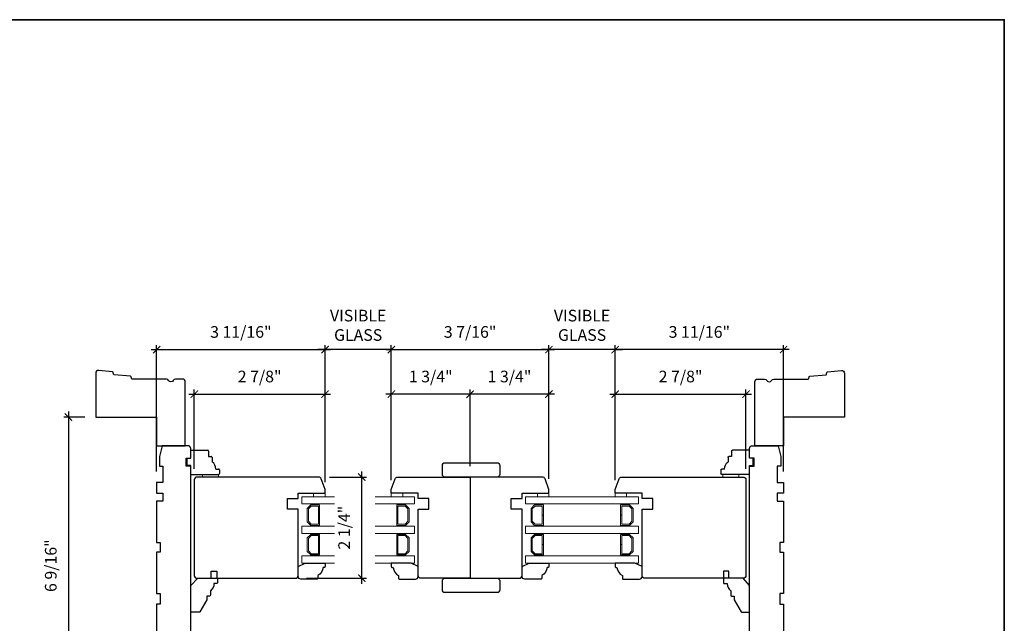
# Model space of a CAD drawing. Extents: x 3095.5 to 3166.6, y 1007.8 to 1083.8.
# Drawn here: x 3142.9 to 3164.5, y 1070.5 to 1083.8 of the extents above; entities that cross this region are included whole.
import ezdxf

# ---------------------------------------------------------------- set-up
doc = ezdxf.new("R2010")
doc.units = 0
doc.header["$MEASUREMENT"] = 0
doc.header["$PDMODE"] = 2
doc.header["$PDSIZE"] = -2
doc.layers.get('0').update_dxf_attribs({"color": 5, "linetype": 'CONTINUOUS', "lineweight": 20})
doc.layers.get('DEFPOINTS').update_dxf_attribs({"color": 2, "linetype": 'CONTINUOUS'})
for name, color, linetype, lineweight in [('1', 1, 'CONTINUOUS', 13), ('2', 2, 'CONTINUOUS', 9), ('6', 6, 'CONTINUOUS', 5), ('8', 7, 'CONTINUOUS', 35)]:
    doc.layers.add(name, color=color, linetype=linetype, lineweight=lineweight)
doc.layers.add('7', color=7, linetype='CONTINUOUS')
doc.layers.add('FRAME', color=7, linetype='CONTINUOUS')
doc.styles.add('ROMANS', font='romans')
doc.dimstyles.new('SECTIONIMP', dxfattribs={"dimscale": 0.073, "dimtxt": 3.2, "dimasz": 2, "dimexe": 1.25, "dimexo": 3, "dimgap": 2, "dimtad": 1, "dimtoh": 1, "dimdec": 4, "dimzin": 11, "dimdsep": 46, "dimlunit": 4, "dimtxsty": 'ROMANS', "dimblk": 'ARCHTICK', "dimcen": 0, "dimdle": 1.5, "dimclrd": 256, "dimclre": 256, "dimclrt": 256, "dimazin": 0, "dimtfac": 1, "dimtdec": 4, "dimtix": 1, "dimtmove": 0, "dimatfit": 0, "dimldrblk": 'ARCHTICK', "dimfxl": 0, "dimfrac": 2, "dimtzin": 0, "dimarcsym": 0})

# ---------------------------------------------------------------- blocks, each defined once
blk = doc.blocks.new('3808C')
at = {"layer": '7'}
for p, q in [((-111.5, 17.5), (-111.5, 3)), ((-104.5, 19), (-110, 19)), ((-104.5, 16.5), (-104.5, 19)), ((-100, 16.5), (-104.5, 16.5)), ((0, 19), (-100, 19)), ((-100, 19), (-100, 16.5)), ((1.5, 1.5), (1.5, 17.5)), ((-111.5, 3), (-105.5, 1.5)), ((-105.5, 1.5), (-100, 1.5)), ((-100, 1.5), (-100, 3.5)), ((-100, 3.5), (-91, 3.5)), ((-91, 3.5), (-91, 0)), ((-91, 0), (-85, 0)), ((-85, 3.5), (-80.5, 3.5)), ((-85, 0), (-85, 3.5)), ((-80.5, 3.5), (-80.5, 0)), ((-80.5, 0), (-57.5, 0)), ((-57.5, 0), (-57.5, 2)), ((-57.5, 2), (-52, 2)), ((-52, 2), (-52, 0)), ((-52, 0), (-29, 0)), ((-29, 0), (-29, 2)), ((-29, 2), (-23, 2)), ((-23, 2), (-23, 0)), ((-23, 0), (0, 0))]:
    blk.add_line(p, q, dxfattribs=at)
for centre, start, end in [((-110, 17.5), 90, 180), ((0, 17.5), 0, 90), ((0, 1.5), 270, 0)]:
    blk.add_arc(centre, 1.5, start, end, dxfattribs=at)
blk = doc.blocks.new('3812C')
at = {"layer": 'FRAME'}
for p, q in [((0, 8.5), (9.5, 8.5)), ((0, 4), (0, 8.5)), ((10, 8), (10, 5)), ((-2, 4), (0, 4)), ((-2, 0), (-2, 4)), ((0, 0), (-2, 0)), ((0, -5), (0, 0)), ((10, 5), (11.5, 5)), ((12, 4.5), (12, 2)), ((0, -5), (15.5, -5)), ((14, -2), (15.5, -2)), ((16, -2.5), (16, -4.5))]:
    blk.add_line(p, q, dxfattribs=at)
for centre, radius, start, end in [((9.5, 8), 0.5, 0, 90), ((11.5, 4.5), 0.5, 0, 90), ((9, -2), 5, 0, 53.1301), ((15.5, -2.5), 0.5, 0, 90), ((15.5, -4.5), 0.5, 270, 0)]:
    blk.add_arc(centre, radius, start, end, dxfattribs=at)
blk = doc.blocks.new('_ArchTick')
at = {"color": 0, "linetype": 'ByBlock', "const_width": 0.15}
blk.add_lwpolyline([(-0.5, -0.5), (0.5, 0.5)], dxfattribs=at)
blk = doc.blocks.new('*D100')
at = {"layer": '2', "linetype": 'Continuous', "lineweight": -2}
for p, q in [((3144.322, 1075.061), (3143.861, 1075.061)), ((3143.961, 1075.181), (3143.961, 1068.407)), ((3145.66, 1068.527), (3143.861, 1068.527))]:
    blk.add_line(p, q, dxfattribs=at)
at = {"layer": 'DEFPOINTS', "color": 0, "linetype": 'Continuous'}
for p in [(3144.562, 1075.061), (3143.961, 1068.527), (3145.9, 1068.527)]:
    blk.add_point(p, dxfattribs=at)
at = {"layer": '2', "linetype": 'Continuous', "lineweight": -2, "xscale": 0.16, "yscale": 0.16, "zscale": 0.16}
for p, rotation in [((3143.961, 1075.061), 90), ((3143.961, 1068.527), 270)]:
    blk.add_blockref('_ArchTick', p, dxfattribs=dict(at, rotation=rotation))
at = {"layer": '2', "linetype": 'Continuous', "insert": (3143.606, 1071.794), "char_height": 0.256, "attachment_point": 5, "rotation": 90, "style": 'ROMANS'}
blk.add_mtext('6 9/16"', dxfattribs=at)
blk = doc.blocks.new('*D101')
at = {"layer": '2', "linetype": 'Continuous', "lineweight": -2}
for p, q in [((3145.78, 1076.545), (3149.721, 1076.545)), ((3145.9, 1073.864), (3145.9, 1076.645)), ((3149.601, 1073.628), (3149.601, 1076.645))]:
    blk.add_line(p, q, dxfattribs=at)
at = {"layer": 'DEFPOINTS', "color": 0, "linetype": 'Continuous'}
for p in [(3149.601, 1076.545), (3145.9, 1073.624), (3149.601, 1073.388)]:
    blk.add_point(p, dxfattribs=at)
at = {"layer": '2', "linetype": 'Continuous', "lineweight": -2, "xscale": 0.16, "yscale": 0.16, "zscale": 0.16, "rotation": 180}
blk.add_blockref('_ArchTick', (3145.9, 1076.545), dxfattribs=at)
at = {"layer": '2', "linetype": 'Continuous', "lineweight": -2, "xscale": 0.16, "yscale": 0.16, "zscale": 0.16}
blk.add_blockref('_ArchTick', (3149.601, 1076.545), dxfattribs=at)
at = {"layer": '2', "linetype": 'Continuous', "insert": (3147.751, 1076.9), "char_height": 0.256, "attachment_point": 5, "style": 'ROMANS'}
blk.add_mtext('3 11/16"', dxfattribs=at)
blk = doc.blocks.new('*D102')
at = {"layer": '2', "linetype": 'Continuous', "lineweight": -2}
for p, q in [((3146.727, 1073.923), (3146.727, 1075.665)), ((3149.601, 1073.628), (3149.601, 1075.665)), ((3146.607, 1075.565), (3149.721, 1075.565))]:
    blk.add_line(p, q, dxfattribs=at)
at = {"layer": 'DEFPOINTS', "color": 0, "linetype": 'Continuous'}
for p in [(3149.601, 1075.565), (3146.727, 1073.683), (3149.601, 1073.388)]:
    blk.add_point(p, dxfattribs=at)
at = {"layer": '2', "linetype": 'Continuous', "lineweight": -2, "xscale": 0.16, "yscale": 0.16, "zscale": 0.16, "rotation": 180}
blk.add_blockref('_ArchTick', (3146.727, 1075.565), dxfattribs=at)
at = {"layer": '2', "linetype": 'Continuous', "lineweight": -2, "xscale": 0.16, "yscale": 0.16, "zscale": 0.16}
blk.add_blockref('_ArchTick', (3149.601, 1075.565), dxfattribs=at)
at = {"layer": '2', "linetype": 'Continuous', "insert": (3148.164, 1075.92), "char_height": 0.256, "attachment_point": 5, "style": 'ROMANS'}
blk.add_mtext('2 7/8"', dxfattribs=at)
blk = doc.blocks.new('2242C')
at = {"layer": '7'}
blk.add_lwpolyline([(4.5, -9), (13.5, -9, 0.414214), (15, -7.5), (15, -2), (11, 0), (0, 0), (0, -2, 0.414214), (0.5, -2.5), (1, -2.5, 0.238125), (4, -7), (4, -8.5, 0.414214)], format="xyb", close=True, dxfattribs=at)
blk = doc.blocks.new('*D103')
at = {"layer": '2', "linetype": 'Continuous', "lineweight": -2}
for p, q in [((3150.938, 1076.545), (3154.642, 1076.545)), ((3151.058, 1073.707), (3151.058, 1076.645)), ((3154.522, 1073.707), (3154.522, 1076.645))]:
    blk.add_line(p, q, dxfattribs=at)
at = {"layer": 'DEFPOINTS', "color": 0, "linetype": 'Continuous'}
for p in [(3154.522, 1076.545), (3151.058, 1073.467), (3154.522, 1073.467)]:
    blk.add_point(p, dxfattribs=at)
at = {"layer": '2', "linetype": 'Continuous', "lineweight": -2, "xscale": 0.16, "yscale": 0.16, "zscale": 0.16, "rotation": 180}
blk.add_blockref('_ArchTick', (3151.058, 1076.545), dxfattribs=at)
at = {"layer": '2', "linetype": 'Continuous', "lineweight": -2, "xscale": 0.16, "yscale": 0.16, "zscale": 0.16}
blk.add_blockref('_ArchTick', (3154.522, 1076.545), dxfattribs=at)
at = {"layer": '2', "linetype": 'Continuous', "insert": (3152.79, 1076.9), "char_height": 0.256, "attachment_point": 5, "style": 'ROMANS'}
blk.add_mtext('3 7/16"', dxfattribs=at)
blk = doc.blocks.new('*D104')
at = {"layer": '2', "linetype": 'Continuous', "lineweight": -2}
for p, q in [((3151.058, 1073.707), (3151.058, 1075.665)), ((3152.79, 1073.982), (3152.79, 1075.665)), ((3152.91, 1075.565), (3150.938, 1075.565))]:
    blk.add_line(p, q, dxfattribs=at)
at = {"layer": 'DEFPOINTS', "color": 0, "linetype": 'Continuous'}
for p in [(3151.058, 1075.565), (3152.79, 1073.742), (3151.058, 1073.467)]:
    blk.add_point(p, dxfattribs=at)
at = {"layer": '2', "linetype": 'Continuous', "lineweight": -2, "xscale": 0.16, "yscale": 0.16, "zscale": 0.16, "rotation": 180}
blk.add_blockref('_ArchTick', (3151.058, 1075.565), dxfattribs=at)
at = {"layer": '2', "linetype": 'Continuous', "lineweight": -2, "xscale": 0.16, "yscale": 0.16, "zscale": 0.16}
blk.add_blockref('_ArchTick', (3152.79, 1075.565), dxfattribs=at)
at = {"layer": '2', "linetype": 'Continuous', "insert": (3151.924, 1075.92), "char_height": 0.256, "attachment_point": 5, "style": 'ROMANS'}
blk.add_mtext('1 3/4"', dxfattribs=at)
blk = doc.blocks.new('*D105')
at = {"layer": '2', "linetype": 'Continuous', "lineweight": -2}
for p, q in [((3152.79, 1073.982), (3152.79, 1075.665)), ((3154.522, 1073.707), (3154.522, 1075.665)), ((3154.642, 1075.565), (3152.67, 1075.565))]:
    blk.add_line(p, q, dxfattribs=at)
at = {"layer": 'DEFPOINTS', "color": 0, "linetype": 'Continuous'}
for p in [(3152.79, 1075.565), (3152.79, 1073.742), (3154.522, 1073.467)]:
    blk.add_point(p, dxfattribs=at)
at = {"layer": '2', "linetype": 'Continuous', "lineweight": -2, "xscale": 0.16, "yscale": 0.16, "zscale": 0.16, "rotation": 180}
blk.add_blockref('_ArchTick', (3152.79, 1075.565), dxfattribs=at)
at = {"layer": '2', "linetype": 'Continuous', "lineweight": -2, "xscale": 0.16, "yscale": 0.16, "zscale": 0.16}
blk.add_blockref('_ArchTick', (3154.522, 1075.565), dxfattribs=at)
at = {"layer": '2', "linetype": 'Continuous', "insert": (3153.656, 1075.92), "char_height": 0.256, "attachment_point": 5, "style": 'ROMANS'}
blk.add_mtext('1 3/4"', dxfattribs=at)
blk = doc.blocks.new('*D106')
at = {"layer": '2', "linetype": 'Continuous', "lineweight": -2}
for p, q in [((3155.979, 1073.707), (3155.979, 1075.665)), ((3158.853, 1073.923), (3158.853, 1075.665)), ((3155.859, 1075.565), (3158.973, 1075.565))]:
    blk.add_line(p, q, dxfattribs=at)
at = {"layer": 'DEFPOINTS', "color": 0, "linetype": 'Continuous'}
for p in [(3158.853, 1075.565), (3158.853, 1073.683), (3155.979, 1073.467)]:
    blk.add_point(p, dxfattribs=at)
at = {"layer": '2', "linetype": 'Continuous', "lineweight": -2, "xscale": 0.16, "yscale": 0.16, "zscale": 0.16, "rotation": 180}
blk.add_blockref('_ArchTick', (3155.979, 1075.565), dxfattribs=at)
at = {"layer": '2', "linetype": 'Continuous', "lineweight": -2, "xscale": 0.16, "yscale": 0.16, "zscale": 0.16}
blk.add_blockref('_ArchTick', (3158.853, 1075.565), dxfattribs=at)
at = {"layer": '2', "linetype": 'Continuous', "insert": (3157.416, 1075.92), "char_height": 0.256, "attachment_point": 5, "style": 'ROMANS'}
blk.add_mtext('2 7/8"', dxfattribs=at)
blk = doc.blocks.new('*D107')
at = {"layer": '2', "linetype": 'Continuous', "lineweight": -2}
for p, q in [((3159.8, 1076.545), (3155.859, 1076.545)), ((3155.979, 1073.707), (3155.979, 1076.645)), ((3159.68, 1073.864), (3159.68, 1076.645))]:
    blk.add_line(p, q, dxfattribs=at)
at = {"layer": 'DEFPOINTS', "color": 0, "linetype": 'Continuous'}
for p in [(3155.979, 1076.545), (3155.979, 1073.467), (3159.68, 1073.624)]:
    blk.add_point(p, dxfattribs=at)
at = {"layer": '2', "linetype": 'Continuous', "lineweight": -2, "xscale": 0.16, "yscale": 0.16, "zscale": 0.16, "rotation": 180}
blk.add_blockref('_ArchTick', (3155.979, 1076.545), dxfattribs=at)
at = {"layer": '2', "linetype": 'Continuous', "lineweight": -2, "xscale": 0.16, "yscale": 0.16, "zscale": 0.16}
blk.add_blockref('_ArchTick', (3159.68, 1076.545), dxfattribs=at)
at = {"layer": '2', "linetype": 'Continuous', "insert": (3157.829, 1076.9), "char_height": 0.256, "attachment_point": 5, "style": 'ROMANS'}
blk.add_mtext('3 11/16"', dxfattribs=at)
blk = doc.blocks.new('*D109')
at = {"layer": '2', "linetype": 'Continuous', "lineweight": -2}
for p, q in [((3149.601, 1076.545), (3149.441, 1076.545)), ((3149.601, 1073.707), (3149.601, 1076.645)), ((3151.058, 1076.545), (3149.601, 1076.545)), ((3151.058, 1073.677), (3151.058, 1076.645)), ((3151.058, 1076.545), (3151.218, 1076.545))]:
    blk.add_line(p, q, dxfattribs=at)
at = {"layer": 'DEFPOINTS', "color": 0, "linetype": 'Continuous'}
for p in [(3149.601, 1076.545), (3149.601, 1073.467), (3151.058, 1073.437)]:
    blk.add_point(p, dxfattribs=at)
at = {"layer": '2', "linetype": 'Continuous', "lineweight": -2, "xscale": 0.16, "yscale": 0.16, "zscale": 0.16}
blk.add_blockref('_ArchTick', (3149.601, 1076.545), dxfattribs=at)
at = {"layer": '2', "linetype": 'Continuous', "lineweight": -2, "xscale": 0.16, "yscale": 0.16, "zscale": 0.16, "rotation": 180}
blk.add_blockref('_ArchTick', (3151.058, 1076.545), dxfattribs=at)
at = {"layer": '2', "linetype": 'Continuous', "insert": (3150.329, 1077.046), "char_height": 0.256, "attachment_point": 5, "style": 'ROMANS'}
blk.add_mtext('VISIBLE\\PGLASS', dxfattribs=at)
blk = doc.blocks.new('*D108')
at = {"layer": '2', "linetype": 'Continuous', "lineweight": -2}
for p, q in [((3149.699, 1073.742), (3150.509, 1073.742)), ((3150.409, 1071.398), (3150.409, 1073.862)), ((3149.191, 1071.518), (3150.509, 1071.518))]:
    blk.add_line(p, q, dxfattribs=at)
at = {"layer": 'DEFPOINTS', "color": 0, "linetype": 'Continuous'}
for p in [(3149.459, 1073.742), (3150.409, 1073.742), (3148.951, 1071.518)]:
    blk.add_point(p, dxfattribs=at)
at = {"layer": '2', "linetype": 'Continuous', "lineweight": -2, "xscale": 0.16, "yscale": 0.16, "zscale": 0.16}
for p, rotation in [((3150.409, 1073.742), 90), ((3150.409, 1071.518), 270)]:
    blk.add_blockref('_ArchTick', p, dxfattribs=dict(at, rotation=rotation))
at = {"layer": '2', "linetype": 'Continuous', "insert": (3150.054, 1072.63), "char_height": 0.256, "attachment_point": 5, "rotation": 90, "style": 'ROMANS'}
blk.add_mtext('2 1/4"', dxfattribs=at)
blk = doc.blocks.new('*D110')
at = {"layer": '2', "linetype": 'Continuous', "lineweight": -2}
for p, q in [((3154.522, 1076.545), (3154.362, 1076.545)), ((3154.522, 1073.707), (3154.522, 1076.645)), ((3155.979, 1076.545), (3154.522, 1076.545)), ((3155.979, 1073.677), (3155.979, 1076.645)), ((3155.979, 1076.545), (3156.139, 1076.545))]:
    blk.add_line(p, q, dxfattribs=at)
at = {"layer": 'DEFPOINTS', "color": 0, "linetype": 'Continuous'}
for p in [(3154.522, 1076.545), (3154.522, 1073.467), (3155.979, 1073.437)]:
    blk.add_point(p, dxfattribs=at)
at = {"layer": '2', "linetype": 'Continuous', "lineweight": -2, "xscale": 0.16, "yscale": 0.16, "zscale": 0.16}
blk.add_blockref('_ArchTick', (3154.522, 1076.545), dxfattribs=at)
at = {"layer": '2', "linetype": 'Continuous', "lineweight": -2, "xscale": 0.16, "yscale": 0.16, "zscale": 0.16, "rotation": 180}
blk.add_blockref('_ArchTick', (3155.979, 1076.545), dxfattribs=at)
at = {"layer": '2', "linetype": 'Continuous', "insert": (3155.251, 1077.046), "char_height": 0.256, "attachment_point": 5, "style": 'ROMANS'}
blk.add_mtext('VISIBLE\\PGLASS', dxfattribs=at)

msp = doc.modelspace()

# ---------------------------------------------------------------- linework, layer by layer
at = {"layer": '1'}
for points in [[(3149.8082, 1073.30942), (3149.08919, 1073.30942), (3149.08919, 1073.15194), (3149.8082, 1073.15194)], [(3150.70649, 1073.15194), (3151.5695, 1073.15194), (3151.5695, 1073.30942), (3150.70649, 1073.30942)], [(3149.8082, 1072.50233), (3149.08919, 1072.50233), (3149.08919, 1072.65981), (3149.8082, 1072.65981)], [(3150.70649, 1072.65981), (3151.5695, 1072.65981), (3151.5695, 1072.50233), (3150.70649, 1072.50233)], [(3149.8082, 1072.01021), (3149.08919, 1072.01021), (3149.08919, 1071.85273), (3149.8082, 1071.85273)], [(3150.70649, 1071.85273), (3151.5695, 1071.85273), (3151.5695, 1072.01021), (3150.70649, 1072.01021)]]:
    msp.add_lwpolyline(points, dxfattribs=at)
for points in [[(3156.49075, 1073.30942), (3156.49075, 1073.15194), (3154.01044, 1073.15194), (3154.01044, 1073.30942)], [(3149.2857, 1072.6795), (3149.2073, 1072.7579), (3149.2073, 1073.05386), (3149.2857, 1073.13225), (3149.48289, 1073.13225), (3149.48289, 1072.9073), (3149.45533, 1072.9073), (3149.45533, 1073.1047), (3149.29711, 1073.1047), (3149.23486, 1073.04244), (3149.23486, 1072.76931), (3149.29711, 1072.70706), (3149.45533, 1072.70706), (3149.45533, 1072.9056), (3149.48289, 1072.9056), (3149.48289, 1072.6795)], [(3151.37299, 1072.6795), (3151.45139, 1072.7579), (3151.45139, 1073.05386), (3151.37299, 1073.13225), (3151.1758, 1073.13225), (3151.1758, 1072.9073), (3151.20336, 1072.9073), (3151.20336, 1073.1047), (3151.36157, 1073.1047), (3151.42383, 1073.04244), (3151.42383, 1072.76931), (3151.36157, 1072.70706), (3151.20336, 1072.70706), (3151.20336, 1072.9056), (3151.1758, 1072.9056), (3151.1758, 1072.6795)], [(3154.20695, 1072.6795), (3154.12855, 1072.7579), (3154.12855, 1073.05386), (3154.20695, 1073.13225), (3154.40414, 1073.13225), (3154.40414, 1072.9073), (3154.37658, 1072.9073), (3154.37658, 1073.1047), (3154.21836, 1073.1047), (3154.15611, 1073.04244), (3154.15611, 1072.76931), (3154.21836, 1072.70706), (3154.37658, 1072.70706), (3154.37658, 1072.9056), (3154.40414, 1072.9056), (3154.40414, 1072.6795)], [(3156.29424, 1072.6795), (3156.37264, 1072.7579), (3156.37264, 1073.05386), (3156.29424, 1073.13225), (3156.09705, 1073.13225), (3156.09705, 1072.9073), (3156.12461, 1072.9073), (3156.12461, 1073.1047), (3156.28282, 1073.1047), (3156.34508, 1073.04244), (3156.34508, 1072.76931), (3156.28282, 1072.70706), (3156.12461, 1072.70706), (3156.12461, 1072.9056), (3156.09705, 1072.9056), (3156.09705, 1072.6795)], [(3156.49075, 1072.50233), (3156.49075, 1072.65981), (3154.01044, 1072.65981), (3154.01044, 1072.50233)], [(3149.2857, 1072.02989), (3149.2073, 1072.10829), (3149.2073, 1072.40425), (3149.2857, 1072.48265), (3149.48289, 1072.48265), (3149.48289, 1072.2577), (3149.45533, 1072.2577), (3149.45533, 1072.45509), (3149.29711, 1072.45509), (3149.23486, 1072.39284), (3149.23486, 1072.11971), (3149.29711, 1072.05745), (3149.45533, 1072.05745), (3149.45533, 1072.256), (3149.48289, 1072.256), (3149.48289, 1072.02989)], [(3151.37299, 1072.02989), (3151.45139, 1072.10829), (3151.45139, 1072.40425), (3151.37299, 1072.48265), (3151.1758, 1072.48265), (3151.1758, 1072.2577), (3151.20336, 1072.2577), (3151.20336, 1072.45509), (3151.36157, 1072.45509), (3151.42383, 1072.39284), (3151.42383, 1072.11971), (3151.36157, 1072.05745), (3151.20336, 1072.05745), (3151.20336, 1072.256), (3151.1758, 1072.256), (3151.1758, 1072.02989)], [(3154.20695, 1072.02989), (3154.12855, 1072.10829), (3154.12855, 1072.40425), (3154.20695, 1072.48265), (3154.40414, 1072.48265), (3154.40414, 1072.2577), (3154.37658, 1072.2577), (3154.37658, 1072.45509), (3154.21836, 1072.45509), (3154.15611, 1072.39284), (3154.15611, 1072.11971), (3154.21836, 1072.05745), (3154.37658, 1072.05745), (3154.37658, 1072.256), (3154.40414, 1072.256), (3154.40414, 1072.02989)], [(3156.29424, 1072.02989), (3156.37264, 1072.10829), (3156.37264, 1072.40425), (3156.29424, 1072.48265), (3156.09705, 1072.48265), (3156.09705, 1072.2577), (3156.12461, 1072.2577), (3156.12461, 1072.45509), (3156.28282, 1072.45509), (3156.34508, 1072.39284), (3156.34508, 1072.11971), (3156.28282, 1072.05745), (3156.12461, 1072.05745), (3156.12461, 1072.256), (3156.09705, 1072.256), (3156.09705, 1072.02989)], [(3156.49075, 1071.85273), (3156.49075, 1072.01021), (3154.01044, 1072.01021), (3154.01044, 1071.85273)]]:
    msp.add_lwpolyline(points, close=True, dxfattribs=at)
at = {"layer": '6'}
for points in [[(3146.90415, 1073.74249), (3146.90415, 1073.80154), (3147.25848, 1073.80154), (3147.25848, 1073.74249)], [(3158.69557, 1073.74249), (3158.69557, 1073.80154), (3158.34124, 1073.80154), (3158.34124, 1073.74249)], [(3149.351, 1073.30942), (3149.601, 1073.30942), (3149.601, 1073.38816), (3149.351, 1073.38816)], [(3151.30769, 1073.30942), (3151.05769, 1073.30942), (3151.05769, 1073.38816), (3151.30769, 1073.38816)], [(3154.27225, 1073.30942), (3154.52225, 1073.30942), (3154.52225, 1073.38816), (3154.27225, 1073.38816)], [(3156.22894, 1073.30942), (3155.97894, 1073.30942), (3155.97894, 1073.38816), (3156.22894, 1073.38816)]]:
    msp.add_lwpolyline(points, close=True, dxfattribs=at)
at = {"layer": '7'}
for points in [[(3145.32652, 1075.95826), (3144.96726, 1075.99285, -0.337023), (3144.95326, 1076.00579), (3144.94682, 1076.04228, 0.337023), (3144.93282, 1076.05522), (3144.62635, 1076.08473, 0.44261709), (3144.56164, 1076.02595), (3144.56164, 1075.06138), (3145.90022, 1075.06138), (3145.90022, 1074.43146), (3146.53014, 1074.43146), (3146.53014, 1075.83798, 0.41421356), (3146.47108, 1075.89704), (3146.31746, 1075.89704, 0.26794919), (3146.26632, 1075.86751, -0.57735027), (3146.16403, 1075.86751, 0.26794919), (3146.11289, 1075.89704), (3145.36225, 1075.89704, -0.36397023), (3145.34674, 1075.91005), (3145.34052, 1075.94532, 0.337023)], [(3160.25351, 1075.95826), (3160.61278, 1075.99285, 0.337023), (3160.62678, 1076.00579), (3160.63321, 1076.04228, -0.337023), (3160.64721, 1076.05522), (3160.95368, 1076.08473, -0.44261709), (3161.0184, 1076.02595), (3161.0184, 1075.06138), (3159.67982, 1075.06138), (3159.67982, 1074.43146), (3159.0499, 1074.43146), (3159.0499, 1075.83798, -0.41421356), (3159.10895, 1075.89704), (3159.26257, 1075.89704, -0.26794919), (3159.31372, 1075.86751, 0.57735027), (3159.416, 1075.86751, -0.26794919), (3159.46714, 1075.89704), (3160.21778, 1075.89704, 0.36397023), (3160.23329, 1075.91005), (3160.23951, 1075.94532, -0.337023)], [(3153.38057, 1073.74249), (3152.23884, 1073.74249, -0.41421356), (3152.17978, 1073.80154), (3152.17978, 1073.99839, -0.41421356), (3152.23884, 1074.05745), (3153.38057, 1074.05745, -0.41421356), (3153.43962, 1073.99839), (3153.43962, 1073.80154, -0.41421356)], [(3147.21911, 1071.51808), (3148.95137, 1071.51808, 0.41421356), (3149.01043, 1071.57714), (3149.01043, 1073.03383), (3148.77421, 1073.03383), (3148.77421, 1073.27005), (3149.01043, 1073.27005), (3149.01043, 1073.38816), (3149.60105, 1073.38816), (3149.60105, 1073.4669), (3149.51489, 1073.70363, 0.31529879), (3149.4594, 1073.74249), (3146.78604, 1073.74249, 0.41421356), (3146.72699, 1073.68343), (3146.72699, 1071.57714, 0.41421356), (3146.78604, 1071.51808), (3147.101, 1071.51808), (3147.101, 1071.67556), (3147.21911, 1071.67556)], [(3151.64826, 1073.03383), (3151.88448, 1073.03383), (3151.88448, 1073.27005), (3151.64826, 1073.27005), (3151.64826, 1073.38816), (3151.05763, 1073.38816), (3151.05763, 1073.4669), (3151.1438, 1073.70363, -0.31529879), (3151.19929, 1073.74249), (3152.78997, 1073.74249), (3152.78997, 1071.51808), (3151.70731, 1071.51808, -0.41421356), (3151.64826, 1071.57714)], [(3153.93168, 1073.03383), (3153.69546, 1073.03383), (3153.69546, 1073.27005), (3153.93168, 1073.27005), (3153.93168, 1073.38816), (3154.5223, 1073.38816), (3154.5223, 1073.4669), (3154.43614, 1073.70363, 0.31529879), (3154.38065, 1073.74249), (3152.78997, 1073.74249), (3152.78997, 1071.51808), (3153.87262, 1071.51808, 0.41421356), (3153.93168, 1071.57714)], [(3158.36082, 1071.51808), (3156.62856, 1071.51808, -0.41421356), (3156.56951, 1071.57714), (3156.56951, 1073.03383), (3156.80573, 1073.03383), (3156.80573, 1073.27005), (3156.56951, 1073.27005), (3156.56951, 1073.38816), (3155.97888, 1073.38816), (3155.97888, 1073.4669), (3156.06505, 1073.70363, -0.31529879), (3156.12054, 1073.74249), (3158.79389, 1073.74249, -0.41421356), (3158.85295, 1073.68343), (3158.85295, 1071.57714, -0.41421356), (3158.79389, 1071.51808), (3158.47893, 1071.51808), (3158.47893, 1071.67556), (3158.36082, 1071.67556)], [(3147.21911, 1071.39997), (3147.16006, 1071.39997, -0.23606798), (3147.08132, 1071.24249), (3147.08132, 1071.14407, -0.41421356), (3147.06163, 1071.12438), (3147.00258, 1071.12438), (3147.00258, 1071.04564), (3146.84915, 1070.7799, -0.26794919), (3146.8321, 1070.77005), (3146.66793, 1070.77005, -0.41421356), (3146.64825, 1070.78974), (3146.64825, 1071.3606), (3146.80573, 1071.51808), (3147.21911, 1071.51808, -0.41421356), (3147.2388, 1071.4984), (3147.2388, 1071.41966, -0.41421356)], [(3153.38057, 1071.20312), (3152.23884, 1071.20312, -0.41421356), (3152.17978, 1071.26218), (3152.17978, 1071.45903, -0.41421356), (3152.23884, 1071.51808), (3153.38057, 1071.51808, -0.41421356), (3153.43962, 1071.45903), (3153.43962, 1071.26218, -0.41421356)], [(3158.38061, 1071.39997), (3158.43966, 1071.39997, 0.23606798), (3158.5184, 1071.24249), (3158.5184, 1071.14407, 0.41421356), (3158.53809, 1071.12438), (3158.59714, 1071.12438), (3158.59714, 1071.04564), (3158.75057, 1070.7799, 0.26794919), (3158.76762, 1070.77005), (3158.9121, 1070.77005, 0.41421356), (3158.93179, 1070.78974), (3158.93179, 1071.3606), (3158.79399, 1071.51808), (3158.38061, 1071.51808, 0.41421356), (3158.36092, 1071.4984), (3158.36092, 1071.41966, 0.41421356)]]:
    msp.add_lwpolyline(points, format="xyb", close=True, dxfattribs=at)
at = {"layer": '8', "linetype": 'Continuous'}
msp.add_lwpolyline([(3131.05537, 1083.79926), (3164.53168, 1083.79926), (3164.53168, 1059.46073), (3131.05537, 1059.46073)], close=True, dxfattribs=at)

# ---------------------------------------------------------------- block references
at = {"layer": '7', "yscale": 0.0393699999999626, "zscale": 0.03937}
for p, xscale, rotation in [((3145.90022, 1070.04171), 0.0393699999999626, 270), ((3159.67982, 1070.04171), -0.0393699999999626, 90)]:
    msp.add_blockref('3808C', p, dxfattribs=dict(at, xscale=xscale, rotation=rotation))
for name, p, xscale in [('3812C', (3146.64825, 1073.99839), 0.0393699999999626), ('3812C', (3158.93179, 1073.99839), -0.0393699999999626), ('2242C', (3149.601, 1071.85273), -0.0393699999999626), ('2242C', (3151.05769, 1071.85273), 0.0393699999999626), ('2242C', (3154.52225, 1071.85273), -0.0393699999999626), ('2242C', (3155.97894, 1071.85273), 0.0393699999999626)]:
    msp.add_blockref(name, p, dxfattribs=dict(at, xscale=xscale))

# ---------------------------------------------------------------- dimensions: what is measured, and where the dimension line sits
at = {"layer": '2', "linetype": 'Continuous'}
for base, p1, p2, picture, middle in [((3149.60105, 1076.54478), (3151.05763, 1073.43737), (3149.60105, 1073.4669), '*D109', (3150.32934, 1077.04611)), ((3154.5223, 1076.54478), (3155.97888, 1073.43737), (3154.5223, 1073.4669), '*D110', (3155.25059, 1077.04611))]:
    dim = msp.add_linear_dim(base=base, p1=p1, p2=p2, text='VISIBLE\\PGLASS', dimstyle='SECTIONIMP', override={"dimscale": 0.08, "dimlunit": 5, "dimpost": '"'}, dxfattribs=at)
    dim.commit()
    dim.dimension.update_dxf_attribs({"geometry": picture, "text_midpoint": middle})
for base, p1, p2, picture, middle in [((3149.60105, 1076.54478), (3145.90022, 1073.62438), (3149.60105, 1073.38816), '*D101', (3147.75064, 1076.89982)), ((3154.5223, 1076.54478), (3151.05763, 1073.4669), (3154.5223, 1073.4669), '*D103', (3152.78997, 1076.89982)), ((3155.97888, 1076.54478), (3159.67982, 1073.62438), (3155.97888, 1073.4669), '*D107', (3157.82935, 1076.89982)), ((3149.60105, 1075.56529), (3146.72699, 1073.68343), (3149.60105, 1073.38816), '*D102', (3148.16402, 1075.92034)), ((3151.05763, 1075.56529), (3152.78997, 1073.74249), (3151.05763, 1073.4669), '*D104', (3151.9238, 1075.92034)), ((3152.78997, 1075.56529), (3154.5223, 1073.4669), (3152.78997, 1073.74249), '*D105', (3153.65614, 1075.92034)), ((3158.85295, 1075.56529), (3155.97888, 1073.4669), (3158.85295, 1073.68343), '*D106', (3157.41591, 1075.92034))]:
    dim = msp.add_linear_dim(base=base, p1=p1, p2=p2, dimstyle='SECTIONIMP', override={"dimscale": 0.08, "dimlunit": 5, "dimpost": '"'}, dxfattribs=at)
    dim.commit()
    dim.dimension.update_dxf_attribs({"geometry": picture, "text_midpoint": middle})
for base, p1, p2, picture, middle in [((3143.9611, 1068.52721), (3144.56164, 1075.06138), (3145.90022, 1068.52721), '*D100', (3143.60605, 1071.7943)), ((3150.40866, 1073.74249), (3148.95137, 1071.51808), (3149.4594, 1073.74249), '*D108', (3150.05362, 1072.63029))]:
    dim = msp.add_linear_dim(base=base, p1=p1, p2=p2, angle=90, dimstyle='SECTIONIMP', override={"dimscale": 0.08, "dimlunit": 5, "dimpost": '"'}, dxfattribs=at)
    dim.commit()
    dim.dimension.update_dxf_attribs({"geometry": picture, "text_midpoint": middle})

doc.saveas('drawing.dxf')
